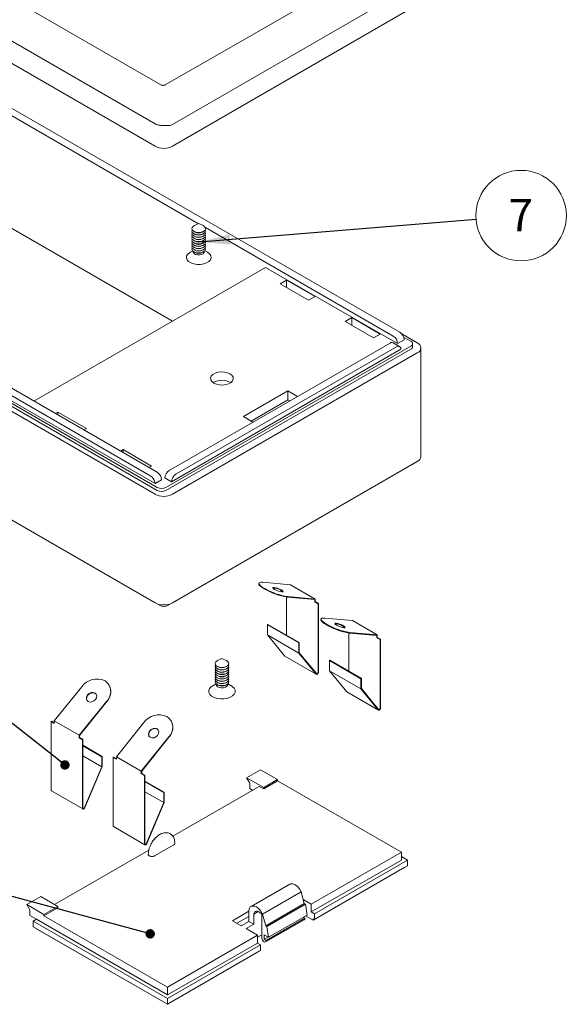
# Model space of a CAD drawing. Units: millimetres. Extents: x 0 to 841, y 0 to 594.
# Drawn here: x 620 to 679, y 138 to 244 of the extents above; entities that cross this region are included whole.
import ezdxf

# ---------------------------------------------------------------- set-up
doc = ezdxf.new("R2010")
doc.units = ezdxf.units.MM
doc.styles.add('SLDTEXTSTYLE0', font='TXT', dxfattribs={"width": 0.75})
doc.dimstyles.new('SLDDIMSTYLE7', dxfattribs={"dimtxt": 0, "dimasz": 1.016, "dimexe": 0, "dimexo": 0.0625, "dimgap": 0, "dimtad": 0, "dimtih": 1, "dimtoh": 1, "dimdec": 0, "dimrnd": 1e-09, "dimzin": 0, "dimdsep": 46, "dimtxsty": 'Standard', "dimblk1": 'DOT', "dimblk2": 'DOT', "dimsah": 1, "dimcen": 0.09, "dimadec": 0, "dimazin": 0, "dimtfac": 1.016, "dimtdec": 0, "dimtofl": 0, "dimtmove": 0, "dimatfit": 3, "dimldrblk": 'DOT', "dimfxl": 1, "dimfrac": 2, "dimtolj": 1, "dimtzin": 0, "dimarcsym": 0})
doc.dimstyles.new('SLDDIMSTYLE8', dxfattribs={"dimtxt": 0, "dimasz": 3.302, "dimexe": 0, "dimexo": 0.0625, "dimgap": 0, "dimtad": 0, "dimtih": 1, "dimtoh": 1, "dimdec": 0, "dimrnd": 1e-09, "dimzin": 0, "dimdsep": 46, "dimtxsty": 'Standard', "dimsah": 1, "dimcen": 0.09, "dimadec": 0, "dimazin": 0, "dimtfac": 3.302, "dimtdec": 0, "dimtofl": 0, "dimtmove": 0, "dimatfit": 3, "dimfxl": 1, "dimfrac": 2, "dimtolj": 1, "dimtzin": 0, "dimarcsym": 0})

# ---------------------------------------------------------------- blocks, each defined once
blk = doc.blocks.new('_DOT')
at = {"color": 0, "linetype": 'ByBlock', "lineweight": -2}
blk.add_line((-0.5, 0), (-1, 0), dxfattribs=at)
at = {"color": 0, "linetype": 'ByBlock', "const_width": 0.5}
blk.add_lwpolyline([(-0.25, 0, 1), (0.25, 0, 1)], format="xyb", close=True, dxfattribs=at)
blk = doc.blocks.new('SW_NOTE_40')
at = {"color": 0, "linetype": 'Continuous', "lineweight": 0}
blk.add_circle((4.86, 0.4), 4.88, dxfattribs=at)
at = {"color": 0, "linetype": 'Continuous', "lineweight": 0, "insert": (4.82, 2.19), "char_height": 3.5, "attachment_point": 2, "style": 'SLDTEXTSTYLE0'}
blk.add_mtext('7', dxfattribs=at)

msp = doc.modelspace()

# ---------------------------------------------------------------- linework, layer by layer
at = {"color": 7, "linetype": 'Continuous', "lineweight": 15}
for p, q in [((575.2009, 265.0115), (635.0693, 230.4502)), ((596.0134, 259.9913), (635.7057, 237.0774)), ((593.4914, 256.8539), (635.0693, 232.8515)), ((636.1771, 237.0774), (658.9459, 250.2216)), ((636.9549, 232.8044), (663.3536, 248.044)), ((636.9549, 230.4502), (663.3536, 245.6898)), ((661.4679, 210.3778), (603.9566, 243.5784)), ((603.2495, 243.1702), (639.7569, 222.0949)), ((636.9533, 211.5741), (604.209, 230.477)), ((635.305, 195.2742), (577.7936, 228.4748)), ((575.2009, 227.4678), (635.0693, 192.9065)), ((575.908, 227.9304), (635.305, 193.6413)), ((575.908, 227.6038), (635.305, 193.3147)), ((576.6151, 227.7944), (635.0693, 194.0495)), ((577.0865, 228.0666), (634.5979, 194.866)), ((639.7833, 222.1072), (639.3223, 221.8921)), ((640.2443, 221.8921), (639.7833, 222.1072)), ((639.2129, 221.2968), (639.3166, 221.2227)), ((639.2129, 221.0518), (639.3166, 220.9777)), ((640.25, 221.2227), (640.3538, 221.2968)), ((640.25, 220.9777), (640.3538, 221.0518)), ((640.4928, 221.6701), (660.7608, 209.9696)), ((639.2129, 220.8069), (639.3166, 220.7328)), ((639.2129, 220.5619), (639.3166, 220.4878)), ((639.2129, 220.317), (639.3166, 220.2428)), ((639.2129, 220.072), (639.3166, 219.9979)), ((640.25, 220.7328), (640.3538, 220.8069)), ((640.25, 220.4878), (640.3538, 220.5619)), ((640.25, 220.2428), (640.3538, 220.317)), ((640.25, 219.9979), (640.3538, 220.072)), ((639.1268, 219.1696), (638.8404, 219.0042)), ((639.1833, 219.1148), (639.1833, 219.0588)), ((639.2129, 219.827), (639.3166, 219.7529)), ((639.2129, 219.5821), (639.3166, 219.508)), ((639.2129, 219.3371), (639.3166, 219.263)), ((639.2129, 219.0921), (639.3166, 219.018)), ((640.25, 219.7529), (640.3538, 219.827)), ((640.25, 219.508), (640.3538, 219.5821)), ((640.25, 219.263), (640.3538, 219.3371)), ((640.25, 219.018), (640.3538, 219.0921)), ((640.3833, 219.0588), (640.3833, 219.1148)), ((640.7263, 219.0042), (640.4399, 219.1696)), ((622.0115, 202.9484), (646.9958, 217.3716)), ((646.9958, 217.3716), (661.2322, 209.1531)), ((575.2009, 215.764), (635.0693, 181.2027)), ((649.2586, 216.0109), (648.5515, 215.6027)), ((652.3227, 214.242), (649.2586, 216.0109)), ((649.2586, 215.1945), (649.2586, 216.0109)), ((635.5407, 180.9305), (575.6723, 215.4918)), ((648.5515, 215.6027), (651.6156, 213.8338)), ((651.6156, 213.8338), (652.3227, 214.242)), ((656.2825, 211.9561), (655.5754, 211.5479)), ((655.5754, 211.5479), (658.6395, 209.779)), ((659.3466, 210.1872), (656.2825, 211.9561)), ((656.2825, 211.1397), (656.2825, 211.9561)), ((658.6395, 209.779), (659.3466, 210.1872)), ((661.4477, 208.846), (660.7406, 209.2542)), ((661.2322, 209.1531), (661.9393, 209.5613)), ((663.3536, 209.2347), (661.6737, 210.2044)), ((662.6465, 209.4252), (661.8762, 209.8698)), ((636.2478, 193.6413), (662.6465, 208.8809)), ((636.2478, 193.3147), (662.6465, 208.5543)), ((660.4073, 209.2212), (636.6014, 195.4783)), ((636.8371, 194.2536), (661.5858, 208.5408)), ((637.3085, 195.0701), (661.1144, 208.813)), ((662.8417, 208.8264), (662.8417, 209.1531)), ((663.7441, 196.9866), (663.7441, 208.6904)), ((636.9549, 192.9065), (663.3536, 208.1461)), ((649.4, 204.0641), (644.5917, 201.2883)), ((650.437, 203.4655), (649.4, 204.0641)), ((649.4, 203.0843), (649.4, 204.0641)), ((645.4403, 200.7984), (649.4, 203.0843)), ((649.4, 203.0843), (649.5883, 202.9755)), ((624.3213, 201.6149), (624.6041, 201.7782)), ((624.6041, 201.7782), (627.6682, 200.0093)), ((624.6041, 201.4517), (624.6041, 201.7782)), ((644.5917, 201.2883), (645.6287, 200.6897)), ((627.6682, 200.0093), (627.3855, 199.8461)), ((631.3453, 197.5601), (631.628, 197.7233)), ((631.628, 197.7233), (634.6922, 195.9545)), ((631.628, 197.3969), (631.628, 197.7233)), ((634.6922, 195.9545), (634.4094, 195.7912)), ((662.8822, 196.1701), (636.4835, 180.9305)), ((636.9549, 181.2027), (663.3536, 196.4424)), ((663.3536, 196.4424), (662.8822, 196.1701)), ((635.0693, 194.0495), (635.7764, 194.4577)), ((636.1299, 194.6618), (636.8371, 194.2536)), ((646.276, 183.3275), (646.2524, 183.2668)), ((646.6963, 183.4143), (649.6593, 183.1494)), ((646.8496, 182.6938), (646.8967, 182.6666)), ((646.8731, 182.7545), (646.9203, 182.7273)), ((649.6593, 183.1494), (652.3463, 181.5982)), ((649.2586, 177.6883), (649.2586, 181.8137)), ((652.2991, 181.5395), (649.3597, 181.8024)), ((652.3463, 181.5982), (649.3833, 181.8631)), ((652.2991, 181.2988), (652.2991, 181.5395)), ((652.2991, 181.2988), (652.3463, 181.326)), ((652.6527, 181.0947), (652.2991, 181.2988)), ((652.3463, 181.326), (652.3463, 181.5982)), ((652.6998, 181.1219), (652.3463, 181.326)), ((652.6527, 181.0947), (652.6998, 181.1219)), ((652.6527, 173.7144), (652.6527, 181.0947)), ((652.6998, 173.7416), (652.6998, 181.1219)), ((653.3902, 179.55), (656.3532, 179.285)), ((647.1844, 178.8313), (647.2315, 178.8585)), ((647.1844, 178.8313), (650.5785, 176.8719)), ((647.1844, 178.8313), (647.1844, 177.7265)), ((647.2315, 178.8585), (650.6256, 176.8991)), ((652.9699, 179.4632), (652.9463, 179.4024)), ((653.5435, 178.8294), (653.5907, 178.8022)), ((653.5671, 178.8902), (653.6142, 178.863)), ((656.3532, 179.285), (659.0402, 177.7339)), ((647.1844, 177.7265), (650.5785, 175.7672)), ((647.1844, 177.7265), (649.0454, 175.4623)), ((655.9525, 173.824), (655.9525, 177.9494)), ((658.9931, 177.6752), (656.0537, 177.938)), ((659.0402, 177.7339), (656.0773, 177.9988)), ((658.9931, 177.4345), (658.9931, 177.6752)), ((658.9931, 177.4345), (659.0402, 177.4617)), ((659.3466, 177.2304), (658.9931, 177.4345)), ((659.0402, 177.4617), (659.0402, 177.7339)), ((659.3938, 177.2576), (659.0402, 177.4617)), ((650.5785, 176.8719), (650.6256, 176.8991)), ((650.5785, 176.8719), (650.5785, 175.7672)), ((650.6256, 176.8991), (650.6256, 175.8104)), ((659.3466, 177.2304), (659.3938, 177.2576)), ((659.3466, 169.8501), (659.3466, 177.2304)), ((659.3938, 169.8773), (659.3938, 177.2576)), ((649.0454, 175.4623), (649.0643, 175.4461)), ((649.0643, 175.4461), (652.4584, 173.4868)), ((650.5785, 175.7672), (652.4395, 173.5029)), ((650.6256, 175.8104), (652.4791, 173.5553)), ((641.7631, 174.3419), (641.8574, 174.2875)), ((642.2818, 175.1856), (641.8208, 174.9704)), ((642.7428, 174.9704), (642.2818, 175.1856)), ((642.7061, 174.2875), (642.8004, 174.3419)), ((653.8783, 174.9669), (653.9255, 174.9941)), ((653.8783, 174.9669), (657.2724, 173.0075)), ((653.8783, 174.9669), (653.8783, 173.8622)), ((653.9255, 174.9941), (657.3196, 173.0348)), ((641.7631, 174.0965), (641.8574, 174.0421)), ((641.7631, 173.8511), (641.8574, 173.7967)), ((641.7631, 173.6057), (641.8574, 173.5513)), ((641.7631, 173.3603), (641.8574, 173.3058)), ((642.7061, 174.0421), (642.8004, 174.0965)), ((642.7061, 173.7967), (642.8004, 173.8511)), ((642.7061, 173.5513), (642.8004, 173.6057)), ((642.7061, 173.3058), (642.8004, 173.3603)), ((653.8783, 173.8622), (657.2724, 171.9028)), ((653.8783, 173.8622), (655.7393, 171.598)), ((624.2034, 168.454), (627.1664, 172.1399)), ((629.6765, 172.7727), (629.6294, 172.7999)), ((630.0842, 172.3905), (630.0606, 172.4241)), ((641.6451, 172.4679), (641.2306, 172.2097)), ((641.6818, 172.4346), (641.6818, 172.3549)), ((641.7631, 173.1149), (641.8574, 173.0604)), ((641.7631, 172.8695), (641.8574, 172.815)), ((641.7631, 172.6241), (641.8574, 172.5696)), ((641.7631, 172.3787), (641.8574, 172.3242)), ((642.7061, 173.0604), (642.8004, 173.1149)), ((642.7061, 172.815), (642.8004, 172.8695)), ((642.7061, 172.5696), (642.8004, 172.6241)), ((642.7061, 172.3242), (642.8004, 172.3787)), ((642.8818, 172.3549), (642.8818, 172.4346)), ((643.333, 172.2097), (642.9184, 172.4679)), ((657.2724, 173.0075), (657.3196, 173.0348)), ((657.2724, 173.0075), (657.2724, 171.9028)), ((657.3196, 173.0348), (657.3196, 171.946)), ((655.7393, 171.598), (655.7582, 171.5818)), ((655.7582, 171.5818), (659.1523, 169.6224)), ((657.2724, 171.9028), (659.1334, 169.6386)), ((657.3196, 171.946), (659.1731, 169.6909)), ((629.8534, 170.5887), (626.8904, 166.9028)), ((629.8769, 170.5552), (626.9376, 166.8986)), ((636.3705, 168.9084), (636.3233, 168.9356)), ((623.897, 168.4132), (623.8499, 168.3859)), ((623.8499, 161.0056), (623.8499, 168.3859)), ((623.8499, 168.3859), (624.2034, 168.1818)), ((623.897, 168.4132), (624.2034, 168.2363)), ((626.8904, 166.9028), (624.2034, 168.454)), ((624.2034, 168.1818), (624.2034, 168.454)), ((630.8974, 164.5897), (633.8603, 168.2756)), ((636.7782, 168.5262), (636.7546, 168.5597)), ((626.8904, 166.9028), (626.8904, 166.6307)), ((626.9376, 166.8986), (626.9376, 166.6579)), ((626.9376, 166.6579), (626.8904, 166.6307)), ((626.8904, 166.6307), (627.244, 166.4266)), ((626.9376, 166.6579), (627.2911, 166.4538)), ((627.2911, 166.4538), (627.244, 166.4266)), ((627.244, 159.0463), (627.244, 166.4266)), ((627.2911, 159.0735), (627.2911, 166.4538)), ((629.3653, 164.6258), (627.2911, 165.8232)), ((629.3182, 164.5985), (627.2911, 165.7687)), ((636.5473, 166.7244), (633.5844, 163.0385)), ((636.5709, 166.6909), (633.6315, 163.0343)), ((629.3182, 163.5098), (627.2911, 164.68)), ((629.3653, 164.6258), (629.3182, 164.5985)), ((629.3182, 164.5985), (629.3182, 163.5098)), ((629.3653, 164.6258), (629.3653, 163.521)), ((630.5909, 164.5488), (630.5438, 164.5216)), ((630.5438, 157.1413), (630.5438, 164.5216)), ((630.5438, 164.5216), (630.8974, 164.3175)), ((630.5909, 164.5488), (630.8974, 164.3719)), ((633.5844, 163.0385), (630.8974, 164.5897)), ((630.8974, 164.3175), (630.8974, 164.5897)), ((629.3182, 163.5098), (627.4647, 159.1147)), ((629.3653, 163.521), (627.5043, 159.1082)), ((633.5844, 163.0385), (633.5844, 162.7663)), ((633.6315, 162.7935), (633.5844, 162.7663)), ((633.5844, 162.7663), (633.9379, 162.5622)), ((633.6315, 163.0343), (633.6315, 162.7935)), ((633.6315, 162.7935), (633.9851, 162.5894)), ((633.9851, 162.5894), (633.9379, 162.5622)), ((633.9379, 155.1819), (633.9379, 162.5622)), ((633.9851, 155.2091), (633.9851, 162.5894)), ((644.9452, 162.3232), (646.4537, 163.1941)), ((646.4537, 163.1941), (648.2922, 162.1327)), ((636.0592, 160.7614), (633.9851, 161.9588)), ((636.0121, 160.7342), (633.9851, 161.9044)), ((645.2752, 161.7517), (644.9452, 162.3232)), ((644.9452, 162.3232), (646.7837, 161.2619)), ((645.2752, 161.1529), (645.2752, 161.7517)), ((646.7837, 161.2619), (648.2922, 162.1327)), ((648.2922, 161.9966), (646.7837, 161.1258)), ((648.2922, 162.1327), (648.2922, 161.9966)), ((661.6329, 154.2952), (648.2922, 161.9966)), ((623.8913, 160.9141), (627.2854, 158.9547)), ((636.0121, 159.6455), (633.9851, 160.8157)), ((636.0592, 160.7614), (636.0121, 160.7342)), ((636.0121, 160.7342), (636.0121, 159.6455)), ((636.0592, 160.7614), (636.0592, 159.6567)), ((646.3123, 161.3979), (636.9832, 156.0124)), ((645.5815, 160.9761), (645.2752, 161.1529)), ((646.3123, 161.3979), (646.7837, 161.1258)), ((646.7837, 161.2619), (646.7837, 161.1258)), ((636.0121, 159.6455), (634.1586, 155.2504)), ((636.0592, 159.6567), (634.1983, 155.2438)), ((630.5852, 157.0497), (633.9793, 155.0904)), ((635.0221, 153.9006), (637.0963, 155.098)), ((634.4002, 154.5213), (624.227, 148.6484)), ((651.922, 148.6892), (661.6329, 154.2952)), ((661.6329, 153.4514), (661.6329, 154.2952)), ((651.922, 147.8454), (661.6329, 153.4514)), ((652.252, 147.6549), (662.2929, 153.4514)), ((662.2929, 153.4514), (661.6329, 153.8324)), ((662.2929, 152.8254), (662.2929, 153.4514)), ((662.0101, 152.6621), (652.1106, 146.9473)), ((662.2929, 152.8254), (652.252, 147.0289)), ((662.0101, 152.6621), (662.0101, 152.6621)), ((649.588, 150.8523), (645.4208, 148.4466)), ((650.8363, 150.0074), (646.6691, 147.6017)), ((651.1663, 148.7718), (650.8363, 150.0074)), ((622.7421, 149.5056), (621.2336, 148.6348)), ((622.7421, 149.5056), (624.5805, 148.4443)), ((651.1663, 148.7718), (646.9991, 146.3661)), ((651.0547, 149.1899), (651.922, 148.6892)), ((651.3077, 148.6901), (651.1663, 148.7718)), ((621.5635, 148.0632), (621.2336, 148.6348)), ((621.2336, 148.6348), (623.072, 147.5735)), ((621.5635, 147.4644), (621.5635, 148.0632)), ((624.5805, 148.4443), (623.072, 147.5735)), ((623.072, 147.4374), (624.5805, 148.3082)), ((624.5805, 148.4443), (624.5805, 148.3082)), ((645.1809, 147.9163), (643.4226, 146.9013)), ((645.1809, 147.9165), (645.1809, 146.8278)), ((646.2011, 147.8904), (645.7136, 147.609)), ((651.3077, 148.6901), (647.1405, 146.2844)), ((651.4723, 147.5173), (651.3077, 148.6901)), ((651.922, 148.6892), (651.922, 147.8454)), ((651.922, 147.8454), (652.252, 147.6549)), ((652.252, 147.6549), (652.252, 147.0289)), ((622.2707, 147.0562), (621.5635, 147.4644)), ((622.2707, 147.0562), (621.9407, 146.8657)), ((621.9407, 146.8657), (636.4128, 138.5112)), ((621.9407, 146.2397), (621.9407, 146.8657)), ((622.2707, 147.0562), (636.4128, 138.8922)), ((623.072, 147.5735), (623.072, 147.4374)), ((623.072, 147.4374), (636.4128, 139.7359)), ((643.4226, 146.9013), (644.3654, 146.357)), ((645.1809, 147.372), (643.8941, 146.6291)), ((644.3654, 146.357), (645.1809, 146.8278)), ((645.1809, 146.8278), (645.7136, 146.5203)), ((645.7136, 146.5203), (645.7136, 147.609)), ((646.5951, 147.4749), (646.5951, 145.0315)), ((646.9991, 146.3661), (646.6691, 147.6017)), ((646.9975, 144.6068), (651.1647, 147.0125)), ((651.2337, 147.1651), (647.0665, 144.7594)), ((651.4723, 147.5173), (647.3051, 145.1116)), ((651.2337, 147.1651), (651.048, 147.2723)), ((651.2977, 147.4165), (652.1106, 146.9473)), ((652.1106, 146.9473), (652.1106, 147.1106)), ((652.1106, 147.1106), (652.252, 147.0289)), ((636.4128, 137.8851), (621.9407, 146.2397)), ((622.2235, 146.0764), (622.2235, 146.0764)), ((636.4128, 137.8851), (622.2235, 146.0764)), ((644.8981, 146.0495), (645.7136, 146.5203)), ((646.1237, 145.3419), (644.8981, 146.0495)), ((647.1405, 146.2844), (646.9991, 146.3661)), ((647.3051, 145.1116), (647.1405, 146.2844)), ((636.4128, 139.7359), (646.1237, 145.3419)), ((636.4128, 138.8922), (646.1237, 144.4982)), ((646.1237, 145.1239), (646.5951, 145.3961)), ((646.1237, 144.4982), (646.1237, 145.3419)), ((646.4537, 144.3077), (646.1237, 144.4982)), ((646.8308, 145.3854), (647.3051, 145.1116)), ((646.8308, 144.8955), (646.8308, 145.3854)), ((647.2552, 145.1404), (646.8308, 144.8955)), ((647.0665, 144.7594), (646.8308, 144.8955)), ((636.4128, 138.5112), (646.4537, 144.3077)), ((646.4537, 143.6816), (636.4128, 137.8851)), ((646.3123, 143.6), (636.4128, 137.8851)), ((646.3123, 143.6), (646.3123, 143.6)), ((646.4537, 143.6816), (646.4537, 144.3077)), ((636.4128, 138.8922), (636.4128, 139.7359)), ((636.4128, 137.8851), (636.4128, 138.5112)), ((636.4128, 137.8851), (636.4128, 137.8851))]:
    msp.add_line(p, q, dxfattribs=at)
at = {"color": 7, "linetype": 'Continuous', "lineweight": 15, "flags": 128}
for points in [[(639.3223, 221.8921), (639.2016, 221.8206), (639.0796, 221.6819), (639.0526, 221.5271), (639.1244, 221.3771), (639.2851, 221.2522), (639.5131, 221.1693), (639.7776, 221.1395), (640.0429, 221.1669), (640.2732, 221.2478), (640.4372, 221.3712), (640.513, 221.5205), (640.4902, 221.6755), (640.372, 221.8153), (640.2443, 221.8921)], [(639.0814, 221.4404), (639.0796, 221.4369), (639.0526, 221.2821), (639.1244, 221.1321), (639.2851, 221.0073), (639.5131, 220.9243), (639.7776, 220.8946), (640.0429, 220.922), (640.2732, 221.0028), (640.4372, 221.1263), (640.513, 221.2756), (640.4902, 221.4306), (640.4853, 221.4404)], [(639.0814, 221.1954), (639.0796, 221.1919), (639.0526, 221.0371), (639.1244, 220.8872), (639.2851, 220.7623), (639.5131, 220.6794), (639.7776, 220.6496), (640.0429, 220.677), (640.2732, 220.7579), (640.4372, 220.8813), (640.513, 221.0306), (640.4902, 221.1856), (640.4853, 221.1954)], [(639.0814, 220.9504), (639.0796, 220.947), (639.0526, 220.7922), (639.1244, 220.6422), (639.2851, 220.5173), (639.5131, 220.4344), (639.7776, 220.4046), (640.0429, 220.432), (640.2732, 220.5129), (640.4372, 220.6363), (640.513, 220.7856), (640.4902, 220.9407), (640.4853, 220.9504)], [(639.0814, 220.7055), (639.0796, 220.702), (639.0526, 220.5472), (639.1244, 220.3972), (639.2851, 220.2724), (639.5131, 220.1894), (639.7776, 220.1597), (640.0429, 220.1871), (640.2732, 220.2679), (640.4372, 220.3914), (640.513, 220.5407), (640.4902, 220.6957), (640.4853, 220.7055)], [(639.0814, 220.4605), (639.0796, 220.457), (639.0526, 220.3022), (639.1244, 220.1523), (639.2851, 220.0274), (639.5131, 219.9445), (639.7776, 219.9147), (640.0429, 219.9421), (640.2732, 220.023), (640.4372, 220.1464), (640.513, 220.2957), (640.4902, 220.4507), (640.4853, 220.4605)], [(639.0814, 220.2156), (639.0796, 220.2121), (639.0526, 220.0573), (639.1244, 219.9073), (639.2851, 219.7824), (639.5131, 219.6995), (639.7776, 219.6697), (640.0429, 219.6971), (640.2732, 219.778), (640.4372, 219.9014), (640.513, 220.0507), (640.4902, 220.2058), (640.4853, 220.2156)], [(639.0814, 219.9706), (639.0796, 219.9671), (639.0526, 219.8123), (639.1244, 219.6624), (639.2851, 219.5375), (639.5131, 219.4546), (639.7776, 219.4248), (640.0429, 219.4522), (640.2732, 219.5331), (640.4372, 219.6565), (640.513, 219.8058), (640.4902, 219.9608), (640.4853, 219.9706)], [(638.8404, 219.0042), (638.8086, 218.9852), (638.5993, 218.8139), (638.4778, 218.6164), (638.4531, 218.4073), (638.5271, 218.202), (638.6943, 218.0159), (638.9422, 217.8628), (639.2525, 217.7539), (639.6022, 217.6974), (639.9653, 217.6975), (640.3149, 217.7541), (640.6251, 217.8631), (640.8728, 218.0163), (641.0398, 218.2024), (641.1136, 218.4077), (641.0887, 218.6168), (640.967, 218.8143), (640.7575, 218.9855), (640.7263, 219.0042)], [(639.0814, 219.7256), (639.0796, 219.7222), (639.0526, 219.5674), (639.1244, 219.4174), (639.2851, 219.2925), (639.5131, 219.2096), (639.7776, 219.1798), (640.0429, 219.2072), (640.2732, 219.2881), (640.4372, 219.4115), (640.513, 219.5608), (640.4902, 219.7158), (640.4853, 219.7256)], [(639.0814, 219.4807), (639.0796, 219.4772), (639.0526, 219.3224), (639.1244, 219.1724), (639.2851, 219.0476), (639.5131, 218.9646), (639.7776, 218.9349), (640.0429, 218.9623), (640.2732, 219.0431), (640.4372, 219.1666), (640.513, 219.3159), (640.4902, 219.4709), (640.4853, 219.4807)], [(639.1833, 219.0588), (639.1904, 219.0057), (639.2708, 218.8787), (639.4291, 218.7792), (639.6414, 218.7222), (639.8753, 218.7165), (640.0952, 218.7629), (640.2676, 218.8543), (640.3663, 218.9769), (640.3833, 219.0588)], [(643.1503, 205.899), (643.3599, 205.7374), (643.4821, 205.5483), (643.507, 205.347), (643.4327, 205.1498), (643.2651, 204.9726), (643.0179, 204.8299), (642.711, 204.7332), (642.3694, 204.6903), (642.0207, 204.7047), (641.6931, 204.7752), (641.4132, 204.8962), (641.2037, 205.0577), (641.0815, 205.2469), (641.0566, 205.4482), (641.1309, 205.6454), (641.2984, 205.8225), (641.5457, 205.9653), (641.8525, 206.062), (642.1941, 206.1049), (642.5429, 206.0905), (642.8705, 206.02), (643.1503, 205.899)], [(646.8496, 182.6938), (646.614, 182.8405), (646.4315, 182.9776), (646.3089, 183.0999), (646.251, 183.2026), (646.2524, 183.2668)], [(646.6963, 183.4143), (646.4987, 183.4196), (646.3593, 183.3954), (646.2837, 183.3427), (646.2746, 183.2634), (646.3325, 183.1606), (646.455, 183.0383), (646.6376, 182.9012), (646.8731, 182.7545)], [(647.9582, 182.646), (648.1485, 182.5498), (648.3658, 182.4632), (648.5769, 182.3994), (648.7498, 182.3682), (648.8582, 182.3743), (648.8854, 182.4167), (648.8274, 182.4891), (648.693, 182.5803), (648.5027, 182.6765), (648.2854, 182.7631), (648.0742, 182.8269), (647.9013, 182.8581), (647.793, 182.852), (647.7658, 182.8096), (647.8238, 182.7372), (647.9582, 182.646)], [(653.3902, 179.55), (653.1926, 179.5553), (653.0533, 179.5311), (652.9776, 179.4783), (652.9686, 179.3991), (653.0264, 179.2963), (653.149, 179.174), (653.3315, 179.0369), (653.5671, 178.8902)], [(653.5435, 178.8294), (653.308, 178.9761), (653.1254, 179.1133), (653.0028, 179.2356), (652.945, 179.3383), (652.9463, 179.4024)], [(654.6521, 178.7817), (654.8424, 178.6854), (655.0597, 178.5989), (655.2709, 178.5351), (655.4438, 178.5039), (655.5521, 178.51), (655.5793, 178.5524), (655.5213, 178.6247), (655.3869, 178.716), (655.1966, 178.8122), (654.9793, 178.8988), (654.7682, 178.9625), (654.5953, 178.9937), (654.4869, 178.9877), (654.4597, 178.9452), (654.5177, 178.8729), (654.6521, 178.7817)], [(641.7079, 174.3777), (641.5817, 174.5152), (641.5501, 174.6697), (641.6173, 174.8203), (641.7743, 174.9468), (641.8208, 174.9704)], [(641.7079, 174.1323), (641.5817, 174.2698), (641.5501, 174.4243), (641.5799, 174.5185)], [(641.7079, 173.8869), (641.5817, 174.0243), (641.5501, 174.1789), (641.5799, 174.2731)], [(642.7428, 174.9704), (642.762, 174.9611), (642.9298, 174.8394), (643.01, 174.6909), (642.9919, 174.5356), (642.8779, 174.3947), (642.6834, 174.287), (642.4346, 174.2272), (642.1652, 174.2233), (641.9115, 174.2758), (641.7079, 174.3777), (641.7079, 174.3777)], [(642.9836, 174.5185), (643.01, 174.4455), (642.9919, 174.2902), (642.8779, 174.1493), (642.6834, 174.0416), (642.4346, 173.9818), (642.1652, 173.9779), (641.9115, 174.0304), (641.7079, 174.1323)], [(642.9836, 174.2731), (643.01, 174.2001), (642.9919, 174.0448), (642.8779, 173.9039), (642.6834, 173.7962), (642.4346, 173.7364), (642.1652, 173.7324), (641.9115, 173.785), (641.7079, 173.8869)], [(641.7079, 173.6415), (641.5817, 173.7789), (641.5501, 173.9335), (641.5799, 174.0277)], [(641.7079, 173.3961), (641.5817, 173.5335), (641.5501, 173.688), (641.5799, 173.7823)], [(641.7079, 173.1507), (641.5817, 173.2881), (641.5501, 173.4426), (641.5799, 173.5369)], [(641.7079, 172.9053), (641.5817, 173.0427), (641.5501, 173.1972), (641.5799, 173.2915)], [(642.9836, 174.0277), (643.01, 173.9547), (642.9919, 173.7994), (642.8779, 173.6585), (642.6834, 173.5508), (642.4346, 173.491), (642.1652, 173.487), (641.9115, 173.5396), (641.7079, 173.6415)], [(642.9836, 173.7823), (643.01, 173.7093), (642.9919, 173.554), (642.8779, 173.4131), (642.6834, 173.3054), (642.4346, 173.2456), (642.1652, 173.2416), (641.9115, 173.2942), (641.7079, 173.3961)], [(642.9836, 173.5369), (643.01, 173.4639), (642.9919, 173.3086), (642.8779, 173.1677), (642.6834, 173.06), (642.4346, 173.0002), (642.1652, 172.9962), (641.9115, 173.0488), (641.7079, 173.1507)], [(642.9836, 173.2915), (643.01, 173.2184), (642.9919, 173.0632), (642.8779, 172.9223), (642.6834, 172.8146), (642.4346, 172.7547), (642.1652, 172.7508), (641.9115, 172.8034), (641.7079, 172.9053)], [(652.4395, 173.5029), (652.4697, 173.4816), (652.509, 173.4784), (652.5534, 173.4939), (652.5983, 173.5263), (652.6391, 173.5724), (652.6716, 173.6275), (652.6926, 173.6859), (652.6998, 173.7416)], [(652.4791, 173.5553), (652.4993, 173.541), (652.5255, 173.5389), (652.5551, 173.5492), (652.585, 173.5709), (652.6122, 173.6016), (652.6339, 173.6383), (652.6479, 173.6772), (652.6527, 173.7144)], [(641.16, 171.1321), (640.9673, 171.3173), (640.8642, 171.5249), (640.8577, 171.7409), (640.9482, 171.9505), (641.1296, 172.1394), (641.2306, 172.2097)], [(643.333, 172.2097), (643.4035, 172.1623), (643.5962, 171.9772), (643.6994, 171.7695), (643.7059, 171.5536), (643.6154, 171.344), (643.434, 171.1551), (643.1741, 170.9997), (642.8533, 170.8884), (642.4936, 170.8289), (642.1195, 170.8251), (641.7565, 170.8774), (641.4292, 170.9821), (641.16, 171.1321)], [(641.7079, 172.6599), (641.5817, 172.7973), (641.5501, 172.9518), (641.5799, 173.0461)], [(641.7079, 172.4145), (641.5817, 172.5519), (641.5501, 172.7064), (641.5799, 172.8007)], [(641.8122, 172.1393), (641.705, 172.2594), (641.6818, 172.3549)], [(642.9836, 173.0461), (643.01, 172.973), (642.9919, 172.8178), (642.8779, 172.6769), (642.6834, 172.5692), (642.4346, 172.5093), (642.1652, 172.5054), (641.9115, 172.558), (641.7079, 172.6599)], [(642.9836, 172.8007), (643.01, 172.7276), (642.9919, 172.5724), (642.8779, 172.4314), (642.6834, 172.3238), (642.4346, 172.2639), (642.1652, 172.26), (641.9115, 172.3126), (641.7079, 172.4145)], [(642.8818, 172.3549), (642.8779, 172.3157), (642.8066, 172.187), (642.6553, 172.0838), (642.4472, 172.0219), (642.2139, 172.0108), (641.9909, 172.052), (641.8122, 172.1393)], [(628.5915, 171.4659), (628.4012, 171.5248), (628.1839, 171.5052), (627.9727, 171.41), (627.7998, 171.2537), (627.6915, 171.0602), (627.6643, 170.8588), (627.7223, 170.6803), (627.8567, 170.5517), (628.047, 170.4928), (628.2643, 170.5124), (628.4755, 170.6076), (628.6484, 170.7639), (628.7567, 170.9575), (628.7839, 171.1588), (628.7259, 171.3374), (628.5915, 171.4659)], [(628.7263, 171.3367), (628.6151, 171.4324), (628.4248, 171.4913), (628.2075, 171.4717), (627.9963, 171.3765), (627.8234, 171.2202), (627.7151, 171.0266), (627.6879, 170.8253), (627.7455, 170.6474)], [(659.1334, 169.6386), (659.1637, 169.6172), (659.203, 169.6141), (659.2474, 169.6296), (659.2922, 169.662), (659.333, 169.7081), (659.3656, 169.7632), (659.3865, 169.8215), (659.3938, 169.8773)], [(659.1731, 169.6909), (659.1932, 169.6767), (659.2194, 169.6746), (659.249, 169.6849), (659.2789, 169.7065), (659.3061, 169.7373), (659.3278, 169.774), (659.3418, 169.8129), (659.3466, 169.8501)], [(635.2855, 167.6016), (635.0951, 167.6605), (634.8779, 167.6409), (634.6667, 167.5457), (634.4938, 167.3894), (634.3855, 167.1959), (634.3582, 166.9945), (634.4162, 166.8159), (634.5506, 166.6874), (634.7409, 166.6285), (634.9582, 166.6481), (635.1694, 166.7433), (635.3423, 166.8996), (635.4506, 167.0931), (635.4779, 167.2945), (635.4199, 167.473), (635.2855, 167.6016)], [(635.4203, 167.4724), (635.309, 167.568), (635.1187, 167.627), (634.9014, 167.6073), (634.6903, 167.5121), (634.5174, 167.3559), (634.409, 167.1623), (634.3818, 166.9609), (634.4394, 166.783)], [(627.5043, 159.1082), (627.4741, 159.0519), (627.4347, 159.0033), (627.3904, 158.9676), (627.3455, 158.9482), (627.3047, 158.9472), (627.2722, 158.9647), (627.2512, 158.9989), (627.244, 159.0463)], [(627.4647, 159.1147), (627.4445, 159.0772), (627.4183, 159.0449), (627.3887, 159.021), (627.3588, 159.0081), (627.3316, 159.0074), (627.3099, 159.0191), (627.2959, 159.0419), (627.2911, 159.0735)], [(634.1983, 155.2438), (634.168, 155.1875), (634.1287, 155.139), (634.0843, 155.1032), (634.0394, 155.0839), (633.9987, 155.0829), (633.9661, 155.1004), (633.9452, 155.1345), (633.9379, 155.1819)], [(634.1586, 155.2504), (634.1385, 155.2129), (634.1122, 155.1805), (634.0827, 155.1567), (634.0527, 155.1438), (634.0255, 155.1431), (634.0039, 155.1548), (633.9899, 155.1776), (633.9851, 155.2091)], [(650.8363, 150.0074), (650.6567, 150.3244), (650.4285, 150.5944), (650.1745, 150.7906), (649.9196, 150.8936), (649.6893, 150.8932), (649.588, 150.8523)], [(646.6691, 147.6017), (646.4895, 147.9187), (646.2613, 148.1887), (646.0072, 148.3849), (645.7524, 148.4879), (645.5221, 148.4875), (645.3391, 148.3838), (645.2215, 148.1869), (645.1809, 147.9165)], [(645.7136, 147.609), (645.7485, 147.7337), (645.8101, 147.8306), (645.8955, 147.895), (646.0003, 147.9237), (646.1196, 147.9153), (646.2474, 147.8702), (646.3776, 147.7906), (646.5037, 147.6804)], [(651.2337, 147.1651), (651.2158, 147.0713), (651.1647, 147.0125), (651.1647, 147.0125)], [(646.5951, 145.0315), (646.6131, 144.917), (646.6642, 144.7992), (646.7406, 144.6961), (646.8308, 144.6233), (646.921, 144.5919), (646.9975, 144.6068), (647.0486, 144.6656), (647.0665, 144.7594)]]:
    msp.add_lwpolyline(points, dxfattribs=at)
at = {"color": 7, "linetype": 'Continuous', "lineweight": 15}
for centre, radius, start, end in [((636.0121, 232.2698), 2.0494, 242.609672, 297.390328), ((639.7833, 221.9641), 0.8761, 237.810551, 302.189449), ((639.7833, 221.7192), 0.8761, 237.810551, 302.189449), ((639.7833, 221.4742), 0.8761, 237.810551, 302.189449), ((639.7833, 221.2292), 0.8761, 237.810551, 302.189449), ((639.7833, 220.9843), 0.8761, 237.810551, 302.189449), ((639.7833, 220.7393), 0.8761, 237.810551, 302.189449), ((639.7833, 220.4944), 0.8761, 237.810551, 302.189449), ((639.7833, 220.2494), 0.8761, 237.810551, 302.189449), ((639.7833, 220.0044), 0.8761, 237.810551, 302.189449), ((639.7833, 219.7595), 0.8761, 237.810551, 302.189449), ((660.9159, 209.5147), 1.0245, 2.605478, 57.394522), ((660.6026, 208.9486), 0.3353, 65.692881, 125.617577), ((660.2088, 209.1065), 1.0245, 2.605478, 57.394522), ((662.5432, 209.1531), 0.2911, 290.783421, 69.216579), ((661.2984, 208.5874), 0.2911, 350.785963, 129.203285), ((662.5081, 208.8597), 0.3353, 294.374658, 354.305201), ((663.147, 208.6904), 0.5822, 290.783421, 69.216579), ((642.2825, 203.183), 2.0131, 62.09579, 118.42353), ((663.0768, 197.0532), 0.6706, 294.374658, 354.305201), ((637.1534, 194.6152), 1.0245, 122.605478, 177.394522), ((634.0458, 194.0029), 1.0245, 2.605478, 57.394522), ((634.7529, 194.4111), 1.0245, 2.605478, 57.394522), ((637.8605, 194.207), 1.0245, 122.605478, 177.394522), ((635.7764, 194.5511), 1.0247, 242.609672, 297.390328), ((635.7764, 194.2245), 1.0247, 242.609672, 297.390328), ((636.0121, 194.7261), 2.0494, 242.609672, 297.390328), ((650.4705, 188.9036), 7.124, 240.109535, 261.222068), ((647.7856, 181.2214), 1.5712, 47.137531, 90.451109), ((650.4469, 188.8429), 7.124, 240.109535, 261.222068), ((636.0121, 183.0224), 2.0494, 242.609672, 297.390328), ((636.0121, 181.8403), 1.0247, 242.609672, 297.390328), ((657.1408, 184.9786), 7.124, 240.109535, 261.222068), ((657.1644, 185.0393), 7.124, 240.109535, 261.222068), ((654.4795, 177.357), 1.5712, 47.137533, 90.451108), ((642.2818, 175.0835), 0.902, 241.938716, 298.061284), ((642.2818, 174.8381), 0.902, 241.938716, 298.061284), ((642.2818, 174.5927), 0.902, 241.938716, 298.061284), ((642.2818, 174.3472), 0.902, 241.938716, 298.061284), ((642.2818, 174.1018), 0.902, 241.938716, 298.061284), ((628.8058, 170.9477), 2.0271, 66.027957, 143.974315), ((628.8689, 171.6082), 1.4172, 314.000358, 55.257951), ((628.7483, 171.612), 1.5462, 316.88143, 30.232192), ((642.2818, 173.8564), 0.902, 241.938716, 298.061284), ((642.2818, 173.611), 0.902, 241.938716, 298.061284), ((642.2818, 173.3656), 0.902, 241.938716, 298.061284), ((642.2818, 173.1202), 0.902, 241.938716, 298.061284), ((635.4997, 167.0833), 2.0271, 66.027957, 143.974315), ((635.5629, 167.7438), 1.4172, 314.000358, 55.257951), ((635.4423, 167.7477), 1.5462, 316.88143, 30.232192), ((623.9459, 160.9939), 0.0967, 173.048913, 235.638907), ((630.6398, 157.1296), 0.0967, 173.048913, 235.638907), ((646.283, 147.4592), 0.3125, 2.881981, 45.067595)]:
    msp.add_arc(centre, radius, start, end, dxfattribs=at)
for centre, major_axis, start_param, end_param in [((636.0121, 234.0243), (1.1239, 1.0279), 3.35891409, 3.62684725), ((636.0121, 233.9772), (1.1239, -1.0279), 5.67989769, 6.06586387)]:
    msp.add_ellipse(centre, major_axis=major_axis, ratio=0.69787476, start_param=start_param, end_param=end_param, dxfattribs=at)
for points, knots in [([(635.7057, 237.0774), (635.7403, 237.0598), (635.7984, 237.0303), (635.903, 237.01), (635.9954, 237.012), (636.092, 237.0338), (636.1453, 237.0611), (636.1771, 237.0774)], [0, 0, 0, 0, 0.25583989, 0.42935861, 0.60378263, 0.76383454, 1, 1, 1, 1]), ([(636.5306, 232.6857), (636.4658, 232.6832), (636.3343, 232.6781), (636.1242, 232.6795), (635.9093, 232.6872), (635.7072, 232.7016), (635.5186, 232.7215), (635.4083, 232.7399), (635.3525, 232.7493)], [0, 0, 0, 0, 0.171637138, 0.348268327, 0.518732251, 0.694520431, 0.845588307, 1, 1, 1, 1]), ([(637.2135, 155.2605), (637.1964, 155.4404), (637.1658, 155.7611), (636.9389, 156.1305), (636.6167, 156.3586), (636.244, 156.4181), (635.9235, 156.3667), (635.5967, 156.2333), (635.2988, 156.0257), (634.9767, 155.7013), (634.6713, 155.2731), (634.4643, 154.8067), (634.3565, 154.3858), (634.3452, 154.1743), (634.3393, 154.0647)], [0, 0, 0, 0, 0.10767692, 0.19185513, 0.2905971, 0.37063802, 0.44348987, 0.50150558, 0.59018366, 0.66365494, 0.75614931, 0.86791039, 0.93152271, 1, 1, 1, 1]), ([(637.0963, 155.098), (637.1305, 155.1217), (637.1986, 155.1689), (637.2084, 155.2301), (637.2132, 155.2605)], [0, 0, 0, 0, 0.50237539, 1, 1, 1, 1]), ([(634.3396, 154.0646), (634.3395, 154.0643), (634.3296, 154.0345), (634.3624, 153.9722), (634.4487, 153.8969), (634.5818, 153.8436), (634.7388, 153.8279), (634.8991, 153.8427), (634.9811, 153.8813), (635.0221, 153.9006)], [0, 0, 0, 0, 0.00157604, 0.16792984, 0.33428365, 0.50078802, 0.66729239, 0.83364619, 1, 1, 1, 1])]:
    msp.add_open_spline(points, degree=3, knots=knots, dxfattribs=at)

# ---------------------------------------------------------------- block references
at = {"color": 7, "linetype": 'Continuous', "lineweight": 0}
msp.add_blockref('SW_NOTE_40', (669.684, 222.565), dxfattribs=at)

# ---------------------------------------------------------------- leaders
for points, dimstyle in [([(639.8795, 220.1186), (669.684, 222.565)], 'SLDDIMSTYLE8'), ([(625.3469, 163.7059), (562.0497, 213.5545)], 'SLDDIMSTYLE7'), ([(634.5451, 145.487), (562.926, 164.8424)], 'SLDDIMSTYLE7')]:
    msp.add_leader(points, dimstyle=dimstyle, dxfattribs=at)

doc.saveas('drawing.dxf')
